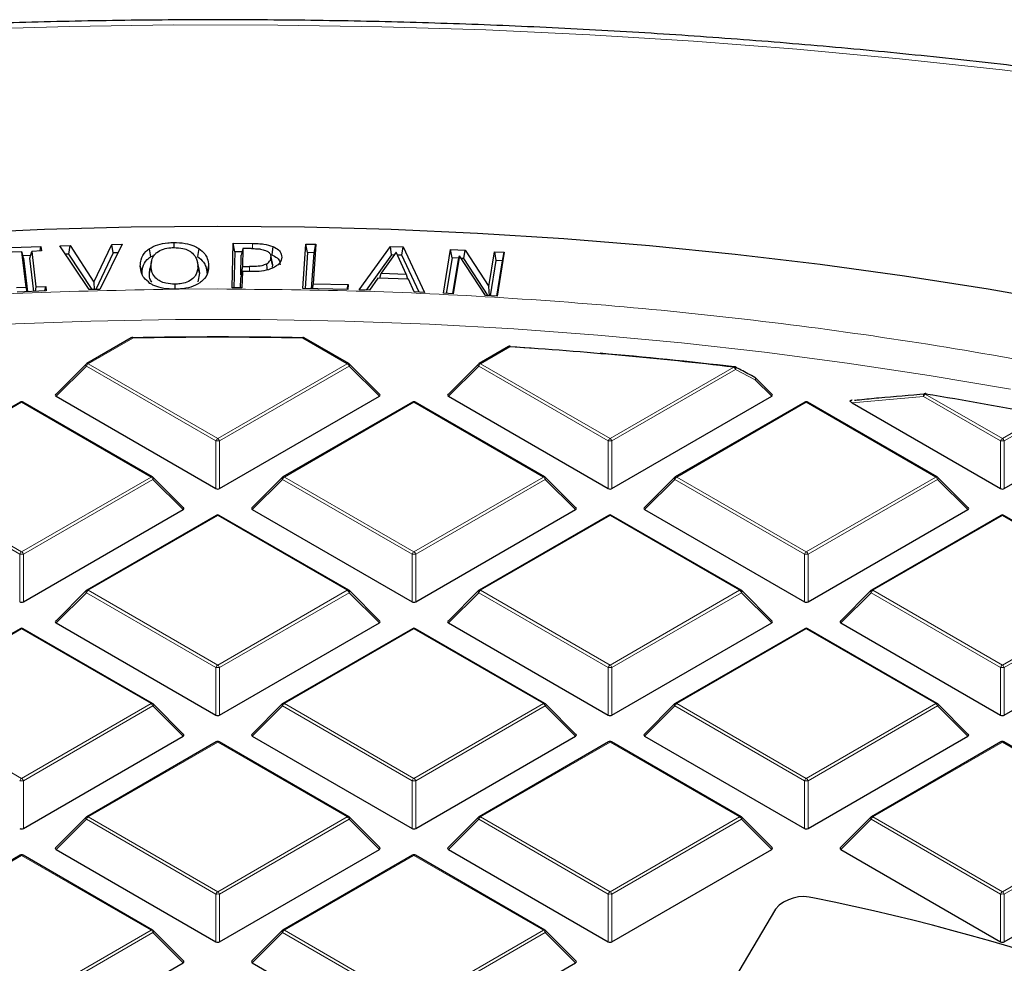
# Model space of a CAD drawing. Units: millimetres. Extents: x 0 to 420, y 0 to 297.
# Drawn here: x 305 to 323, y 220 to 238 of the extents above; entities that cross this region are included whole.
import ezdxf

# ---------------------------------------------------------------- set-up
doc = ezdxf.new("R2010")
doc.units = ezdxf.units.MM

msp = doc.modelspace()

# ---------------------------------------------------------------- linework, layer by layer
at = {"color": 7, "linetype": 'Continuous', "lineweight": 25}
for p, q in [((304.9162, 233.3516), (305.4587, 233.3736)), ((305.1069, 233.2754), (304.9261, 233.2681)), ((305.1866, 232.6177), (305.1069, 233.2754)), ((305.135, 233.154), (305.1069, 233.2754)), ((305.2555, 233.1589), (305.2878, 233.2827)), ((305.4686, 233.2901), (305.2878, 233.2827)), ((305.2878, 233.2827), (305.3674, 232.6251)), ((305.4437, 233.2891), (305.4587, 233.3736)), ((305.4587, 233.3736), (305.4686, 233.2901)), ((305.8095, 233.3848), (306.0002, 233.3899)), ((306.3531, 232.5727), (305.8095, 233.3848)), ((305.9796, 233.2319), (306.0002, 233.3899)), ((306.0002, 233.3899), (306.4424, 232.711)), ((306.4424, 232.711), (306.7761, 233.4103)), ((306.9668, 233.4152), (306.5531, 232.5779)), ((306.7761, 233.4103), (306.9668, 233.4152)), ((306.7994, 233.2534), (306.7761, 233.4103)), ((307.4649, 233.3299), (307.4883, 233.1788)), ((307.922, 233.4468), (307.9224, 233.3527)), ((308.3866, 233.338), (308.364, 233.1865)), ((309.005, 232.6065), (309.0248, 233.4312)), ((309.0248, 233.4312), (309.3844, 233.4283)), ((309.0546, 233.2736), (309.0248, 233.4312)), ((309.0546, 233.2736), (309.0386, 232.6063)), ((309.1879, 233.2725), (309.0546, 233.2736)), ((309.2033, 233.3358), (309.1735, 233.2135)), ((309.2033, 233.3358), (309.1954, 233.0018)), ((309.3638, 233.3345), (309.2033, 233.3358)), ((309.7574, 233.3733), (309.7397, 233.2192)), ((310.3175, 232.5925), (310.3726, 233.4172)), ((310.3726, 233.4172), (310.5535, 233.4133)), ((310.4017, 233.2592), (310.3726, 233.4172)), ((310.5535, 233.4133), (310.5046, 232.6826)), ((310.5221, 233.2566), (310.5535, 233.4133)), ((311.3582, 232.568), (311.9379, 233.3746)), ((312.0447, 233.2705), (311.7695, 232.8775)), ((311.9379, 233.3746), (312.1747, 233.3656)), ((311.9576, 233.2163), (311.9379, 233.3746)), ((312.2307, 232.8604), (312.0447, 233.2705)), ((312.1512, 233.209), (312.1747, 233.3656)), ((312.1747, 233.3656), (312.5697, 232.5228)), ((312.921, 232.5051), (313.0543, 233.3193)), ((313.0543, 233.3193), (313.3225, 233.3046)), ((313.0816, 233.1603), (313.0543, 233.3193)), ((313.3008, 233.1483), (313.3225, 233.3046)), ((313.3225, 233.3046), (313.7624, 232.6302)), ((313.7624, 232.6302), (313.8681, 233.275)), ((313.8681, 233.275), (314.0489, 233.265)), ((313.8681, 233.275), (313.8953, 233.116)), ((305.2684, 233.2084), (305.1238, 233.2025)), ((305.135, 233.154), (305.21, 232.5347)), ((305.3305, 232.5396), (305.2555, 233.1589)), ((305.9796, 233.2319), (305.913, 233.2301)), ((306.4081, 232.5741), (305.9796, 233.2319)), ((306.7994, 233.2534), (306.4761, 232.5759)), ((306.888, 233.2557), (306.7994, 233.2534)), ((307.5077, 233.0963), (307.4777, 232.9584)), ((307.4883, 233.1788), (307.5627, 233.2139)), ((308.3903, 232.9499), (308.3603, 233.0878)), ((309.1648, 232.8446), (309.1735, 233.2135)), ((309.751, 233.0656), (309.7211, 233.2032)), ((309.7543, 233.0319), (309.7241, 233.1721)), ((309.923, 233.173), (309.9132, 233.1278)), ((310.4017, 233.2592), (310.3571, 232.5917)), ((310.5221, 233.2566), (310.4017, 233.2592)), ((310.4774, 232.589), (310.5221, 233.2566)), ((311.9576, 233.2163), (311.488, 232.5631)), ((312.0056, 233.2145), (311.9576, 233.2163)), ((312.1512, 233.209), (312.0712, 233.212)), ((312.4711, 232.5265), (312.1512, 233.209)), ((313.0816, 233.1603), (312.9738, 232.5022)), ((313.2045, 233.1536), (313.0816, 233.1603)), ((313.0944, 232.4955), (313.1989, 233.1335)), ((313.2168, 233.1973), (313.1018, 232.4951)), ((313.1989, 233.1335), (313.2168, 233.1973)), ((313.7011, 232.4625), (313.2168, 233.1973)), ((313.3008, 233.1483), (313.2471, 233.1513)), ((313.7499, 232.4598), (313.3008, 233.1483)), ((313.8953, 233.116), (313.7874, 232.4578)), ((314.016, 233.1093), (313.8953, 233.116)), ((313.9082, 232.4512), (314.016, 233.1093)), ((314.0489, 233.265), (313.9155, 232.4508)), ((314.016, 233.1093), (314.0489, 233.265)), ((307.3016, 233.0076), (307.3318, 232.8678)), ((307.4703, 232.8692), (307.5005, 233.0094)), ((307.4703, 232.8692), (307.4806, 232.9583)), ((308.3987, 232.8775), (308.3685, 233.0172)), ((308.3892, 232.9499), (308.3987, 232.8775)), ((308.5674, 233.019), (308.5372, 232.8787)), ((309.1634, 232.7855), (309.1932, 232.9078)), ((309.1954, 233.0018), (309.1648, 232.8446)), ((309.1932, 232.9078), (309.1858, 232.6051)), ((309.357, 232.9065), (309.1932, 232.9078)), ((309.1954, 233.0018), (309.3274, 233.0008)), ((309.7478, 233.0654), (309.7543, 233.0319)), ((309.7543, 233.0319), (309.7478, 232.9914)), ((308.3987, 232.8775), (308.3661, 232.7148)), ((309.159, 232.6053), (309.1634, 232.7855)), ((309.1777, 232.8445), (309.1648, 232.8446)), ((311.7054, 232.7857), (311.5492, 232.5608)), ((312.2736, 232.7643), (311.7054, 232.7857)), ((311.7434, 232.7843), (311.7695, 232.8775)), ((311.7695, 232.8775), (312.2307, 232.8604)), ((312.2307, 232.8604), (312.2546, 232.7651)), ((312.3787, 232.53), (312.2736, 232.7643)), ((305.0058, 232.6104), (305.1866, 232.6177)), ((305.5584, 232.5489), (305.0159, 232.5269)), ((305.2038, 232.5345), (305.1866, 232.6177)), ((305.3674, 232.6251), (305.3525, 232.5405)), ((305.3674, 232.6251), (305.5483, 232.6324)), ((305.5333, 232.5479), (305.5483, 232.6324)), ((305.5483, 232.6324), (305.5584, 232.5489)), ((306.5531, 232.5779), (306.3531, 232.5727)), ((306.4424, 232.711), (306.4455, 232.5751)), ((307.9455, 232.5804), (307.8927, 232.581)), ((307.9954, 232.5819), (307.9455, 232.5804)), ((309.1858, 232.6051), (309.005, 232.6065)), ((311.1494, 232.5741), (310.3175, 232.5925)), ((310.5046, 232.6826), (310.4858, 232.5888)), ((310.5046, 232.6826), (311.1556, 232.6681)), ((311.1368, 232.5744), (311.1556, 232.6681)), ((311.1556, 232.6681), (311.1494, 232.5741)), ((311.5492, 232.5608), (311.3582, 232.568)), ((313.7765, 232.4584), (313.7624, 232.6302)), ((312.5697, 232.5228), (312.3787, 232.53)), ((313.1018, 232.4951), (312.921, 232.5051)), ((313.9155, 232.4508), (313.7011, 232.4625)), ((307.1333, 231.6788), (306.3082, 231.2025)), ((311.1665, 231.2025), (310.3414, 231.6788)), ((314.1263, 231.5171), (313.5813, 231.2025)), ((314.1604, 231.5194), (314.6081, 231.4889)), ((306.2963, 231.1934), (305.7328, 230.6299)), ((311.7418, 230.6299), (311.1783, 231.1934)), ((313.5694, 231.1934), (313.0059, 230.6299)), ((319.0149, 230.6299), (318.7067, 230.9381)), ((305.7419, 230.5962), (308.7023, 228.8872)), ((308.7723, 228.8872), (311.7328, 230.5962)), ((313.015, 230.5962), (315.9754, 228.8872)), ((316.0454, 228.8872), (319.0059, 230.5962)), ((305.0722, 230.489), (302.6716, 229.1032)), ((307.5299, 229.1032), (305.1294, 230.489)), ((312.3453, 230.489), (309.9447, 229.1032)), ((314.803, 229.1032), (312.4024, 230.489)), ((319.6184, 230.489), (317.2178, 229.1032)), ((322.0761, 229.1032), (319.6755, 230.489)), ((320.4984, 230.5233), (320.4923, 230.5227)), ((320.4965, 230.4759), (323.2485, 228.8872)), ((323.3185, 228.8872), (324.8017, 229.7434)), ((308.1053, 228.5306), (307.5418, 229.0941)), ((309.9329, 229.0941), (309.3694, 228.5306)), ((315.3784, 228.5306), (314.8149, 229.0941)), ((317.206, 229.0941), (316.6425, 228.5306)), ((322.6515, 228.5306), (322.088, 229.0941)), ((305.1358, 226.7879), (308.0962, 228.4969)), ((308.7088, 228.3897), (306.3082, 227.0038)), ((311.1665, 227.0038), (308.7659, 228.3897)), ((309.3784, 228.4969), (312.3389, 226.7879)), ((312.4089, 226.7879), (315.3693, 228.4969)), ((315.9819, 228.3897), (313.5813, 227.0038)), ((318.4396, 227.0038), (316.039, 228.3897)), ((316.6515, 228.4969), (319.612, 226.7879)), ((319.682, 226.7879), (322.6424, 228.4969)), ((323.255, 228.3897), (320.8544, 227.0038)), ((325.7127, 227.0038), (323.3121, 228.3897)), ((306.2963, 226.9948), (305.7328, 226.4312)), ((311.7418, 226.4312), (311.1783, 226.9948)), ((313.5694, 226.9948), (313.0059, 226.4312)), ((319.0149, 226.4312), (318.4514, 226.9948)), ((320.8425, 226.9948), (320.279, 226.4312)), ((305.7419, 226.3976), (308.7023, 224.6885)), ((308.7723, 224.6885), (311.7328, 226.3976)), ((313.015, 226.3976), (315.9754, 224.6885)), ((316.0454, 224.6885), (319.0059, 226.3976)), ((320.2881, 226.3976), (323.2485, 224.6885)), ((323.3185, 224.6885), (326.279, 226.3976)), ((305.0722, 226.2903), (302.6716, 224.9045)), ((307.5299, 224.9045), (305.1294, 226.2903)), ((312.3453, 226.2903), (309.9447, 224.9045)), ((314.803, 224.9045), (312.4024, 226.2903)), ((319.6184, 226.2903), (317.2178, 224.9045)), ((322.0761, 224.9045), (319.6755, 226.2903)), ((308.1053, 224.3319), (307.5418, 224.8954)), ((309.9329, 224.8954), (309.3694, 224.3319)), ((315.3784, 224.3319), (314.8149, 224.8954)), ((317.206, 224.8954), (316.6425, 224.3319)), ((322.6515, 224.3319), (322.088, 224.8954)), ((305.1358, 222.5892), (308.0962, 224.2982)), ((308.7088, 224.191), (306.3082, 222.8052)), ((311.1665, 222.8052), (308.7659, 224.191)), ((309.3784, 224.2982), (312.3389, 222.5892)), ((312.4089, 222.5892), (315.3693, 224.2982)), ((315.9819, 224.191), (313.5813, 222.8052)), ((318.4396, 222.8052), (316.039, 224.191)), ((316.6515, 224.2982), (319.612, 222.5892)), ((319.682, 222.5892), (322.6424, 224.2982)), ((323.255, 224.191), (320.8544, 222.8052)), ((325.7127, 222.8052), (323.3121, 224.191)), ((306.2963, 222.7961), (305.7328, 222.2326)), ((311.7418, 222.2326), (311.1783, 222.7961)), ((313.5694, 222.7961), (313.0059, 222.2326)), ((319.0149, 222.2326), (318.4514, 222.7961)), ((320.8425, 222.7961), (320.279, 222.2326)), ((305.7419, 222.1989), (308.7023, 220.4899)), ((308.7723, 220.4899), (311.7328, 222.1989)), ((313.015, 222.1989), (315.9754, 220.4899)), ((316.0454, 220.4899), (319.0059, 222.1989)), ((320.2881, 222.1989), (323.2485, 220.4899)), ((323.3185, 220.4899), (326.279, 222.1989)), ((305.0722, 222.0917), (302.6716, 220.7058)), ((307.5299, 220.7058), (305.1294, 222.0917)), ((312.3453, 222.0917), (309.9447, 220.7058)), ((314.803, 220.7058), (312.4024, 222.0917)), ((319.074, 221.0955), (317.2825, 218.0489)), ((308.1053, 220.1332), (307.5418, 220.6968)), ((309.9329, 220.6968), (309.3694, 220.1332)), ((315.3784, 220.1332), (314.8149, 220.6968)), ((305.1358, 218.3905), (308.0962, 220.0996)), ((309.3784, 220.0996), (312.3389, 218.3905)), ((312.4089, 218.3905), (315.3693, 220.0996))]:
    msp.add_line(p, q, dxfattribs=at)
at = {"color": 8, "linetype": 'Continuous', "lineweight": 18}
for p, q in [((309.3844, 233.4283), (309.384, 233.3338)), ((309.3274, 233.0008), (309.3272, 232.9067)), ((307.9954, 232.5819), (308.7373, 232.5851)), ((307.1619, 231.676), (306.3367, 231.1997)), ((311.1379, 231.1997), (310.3128, 231.676)), ((314.1549, 231.5143), (313.6098, 231.1997)), ((306.3017, 231.1562), (305.7419, 230.5962)), ((308.7023, 229.7703), (306.3017, 231.1562)), ((306.3367, 231.1997), (308.7373, 229.8139)), ((308.7373, 229.8139), (311.1379, 231.1997)), ((311.1729, 231.1562), (308.7723, 229.7703)), ((311.7328, 230.5962), (311.1729, 231.1562)), ((313.5748, 231.1562), (313.015, 230.5962)), ((315.9754, 229.7703), (313.5748, 231.1562)), ((313.6098, 231.1997), (316.0104, 229.8139)), ((316.0104, 229.8139), (318.3019, 231.1367)), ((318.3369, 231.0932), (316.0454, 229.7703)), ((318.7013, 230.9009), (318.3369, 231.0932)), ((319.0059, 230.5962), (318.7013, 230.9009)), ((321.819, 230.5956), (320.4965, 230.4759)), ((323.2485, 229.7703), (321.819, 230.5956)), ((321.854, 230.6391), (323.2835, 229.8139)), ((305.1008, 230.4862), (302.7002, 229.1003)), ((307.5014, 229.1003), (305.1008, 230.4862)), ((312.3739, 230.4862), (309.9733, 229.1003)), ((314.7745, 229.1003), (312.3739, 230.4862)), ((319.647, 230.4862), (317.2464, 229.1003)), ((322.0476, 229.1003), (319.647, 230.4862)), ((323.2835, 229.8139), (324.038, 230.2494)), ((324.073, 230.2059), (323.3185, 229.7703)), ((308.7023, 228.8872), (308.7023, 229.7703)), ((308.7723, 229.7703), (308.7723, 228.8872)), ((315.9754, 228.8872), (315.9754, 229.7703)), ((316.0454, 229.7703), (316.0454, 228.8872)), ((323.2485, 228.8872), (323.2485, 229.7703)), ((323.3185, 229.7703), (323.3185, 228.8872)), ((302.7002, 229.1003), (305.1008, 227.7145)), ((305.1008, 227.7145), (307.5014, 229.1003)), ((309.9733, 229.1003), (312.3739, 227.7145)), ((312.3739, 227.7145), (314.7745, 229.1003)), ((317.2464, 229.1003), (319.647, 227.7145)), ((319.647, 227.7145), (322.0476, 229.1003)), ((305.0658, 227.671), (302.6652, 229.0568)), ((307.5364, 229.0568), (305.1358, 227.671)), ((308.0962, 228.4969), (307.5364, 229.0568)), ((309.9383, 229.0568), (309.3784, 228.4969)), ((312.3389, 227.671), (309.9383, 229.0568)), ((314.8095, 229.0568), (312.4089, 227.671)), ((315.3693, 228.4969), (314.8095, 229.0568)), ((317.2114, 229.0568), (316.6515, 228.4969)), ((319.612, 227.671), (317.2114, 229.0568)), ((322.0826, 229.0568), (319.682, 227.671)), ((322.6424, 228.4969), (322.0826, 229.0568)), ((308.7373, 228.3868), (306.3367, 227.001)), ((311.1379, 227.001), (308.7373, 228.3868)), ((316.0104, 228.3868), (313.6098, 227.001)), ((318.411, 227.001), (316.0104, 228.3868)), ((323.2835, 228.3868), (320.8829, 227.001)), ((325.6841, 227.001), (323.2835, 228.3868)), ((305.0658, 226.7879), (305.0658, 227.671)), ((305.1358, 227.671), (305.1358, 226.7879)), ((312.3389, 226.7879), (312.3389, 227.671)), ((312.4089, 227.671), (312.4089, 226.7879)), ((319.612, 226.7879), (319.612, 227.671)), ((319.682, 227.671), (319.682, 226.7879)), ((306.3017, 226.9575), (305.7419, 226.3976)), ((308.7023, 225.5716), (306.3017, 226.9575)), ((306.3367, 227.001), (308.7373, 225.6152)), ((308.7373, 225.6152), (311.1379, 227.001)), ((311.1729, 226.9575), (308.7723, 225.5716)), ((311.7328, 226.3976), (311.1729, 226.9575)), ((313.5748, 226.9575), (313.015, 226.3976)), ((315.9754, 225.5716), (313.5748, 226.9575)), ((313.6098, 227.001), (316.0104, 225.6152)), ((316.0104, 225.6152), (318.411, 227.001)), ((318.446, 226.9575), (316.0454, 225.5716)), ((319.0059, 226.3976), (318.446, 226.9575)), ((320.8479, 226.9575), (320.2881, 226.3976)), ((323.2485, 225.5716), (320.8479, 226.9575)), ((320.8829, 227.001), (323.2835, 225.6152)), ((323.2835, 225.6152), (325.6841, 227.001)), ((325.7191, 226.9575), (323.3185, 225.5716)), ((305.1008, 226.2875), (302.7002, 224.9017)), ((307.5014, 224.9017), (305.1008, 226.2875)), ((312.3739, 226.2875), (309.9733, 224.9017)), ((314.7745, 224.9017), (312.3739, 226.2875)), ((319.647, 226.2875), (317.2464, 224.9017)), ((322.0476, 224.9017), (319.647, 226.2875)), ((308.7023, 224.6885), (308.7023, 225.5716)), ((308.7723, 225.5716), (308.7723, 224.6885)), ((315.9754, 224.6885), (315.9754, 225.5716)), ((316.0454, 225.5716), (316.0454, 224.6885)), ((323.2485, 224.6885), (323.2485, 225.5716)), ((323.3185, 225.5716), (323.3185, 224.6885)), ((302.7002, 224.9017), (305.1008, 223.5158)), ((305.1008, 223.5158), (307.5014, 224.9017)), ((309.9733, 224.9017), (312.3739, 223.5158)), ((312.3739, 223.5158), (314.7745, 224.9017)), ((317.2464, 224.9017), (319.647, 223.5158)), ((319.647, 223.5158), (322.0476, 224.9017)), ((307.5364, 224.8581), (305.1358, 223.4723)), ((308.0962, 224.2982), (307.5364, 224.8581)), ((309.9383, 224.8581), (309.3784, 224.2982)), ((312.3389, 223.4723), (309.9383, 224.8581)), ((314.8095, 224.8581), (312.4089, 223.4723)), ((315.3693, 224.2982), (314.8095, 224.8581)), ((317.2114, 224.8581), (316.6515, 224.2982)), ((319.612, 223.4723), (317.2114, 224.8581)), ((322.0826, 224.8581), (319.682, 223.4723)), ((322.6424, 224.2982), (322.0826, 224.8581)), ((308.7373, 224.1882), (306.3367, 222.8023)), ((311.1379, 222.8023), (308.7373, 224.1882)), ((316.0104, 224.1882), (313.6098, 222.8023)), ((318.411, 222.8023), (316.0104, 224.1882)), ((323.2835, 224.1882), (320.8829, 222.8023)), ((325.6841, 222.8023), (323.2835, 224.1882)), ((305.1358, 223.4723), (305.1358, 222.5892)), ((312.3389, 222.5892), (312.3389, 223.4723)), ((312.4089, 223.4723), (312.4089, 222.5892)), ((319.612, 222.5892), (319.612, 223.4723)), ((319.682, 223.4723), (319.682, 222.5892)), ((306.3017, 222.7588), (305.7419, 222.1989)), ((308.7023, 221.373), (306.3017, 222.7588)), ((306.3367, 222.8023), (308.7373, 221.4165)), ((308.7373, 221.4165), (311.1379, 222.8023)), ((311.1729, 222.7588), (308.7723, 221.373)), ((311.7328, 222.1989), (311.1729, 222.7588)), ((313.5748, 222.7588), (313.015, 222.1989)), ((315.9754, 221.373), (313.5748, 222.7588)), ((313.6098, 222.8023), (316.0104, 221.4165)), ((316.0104, 221.4165), (318.411, 222.8023)), ((318.446, 222.7588), (316.0454, 221.373)), ((319.0059, 222.1989), (318.446, 222.7588)), ((320.8479, 222.7588), (320.2881, 222.1989)), ((323.2485, 221.373), (320.8479, 222.7588)), ((320.8829, 222.8023), (323.2835, 221.4165)), ((323.2835, 221.4165), (325.6841, 222.8023)), ((325.7191, 222.7588), (323.3185, 221.373)), ((305.1008, 222.0888), (302.7002, 220.703)), ((307.5014, 220.703), (305.1008, 222.0888)), ((312.3739, 222.0888), (309.9733, 220.703)), ((314.7745, 220.703), (312.3739, 222.0888)), ((308.7023, 220.4899), (308.7023, 221.373)), ((308.7723, 221.373), (308.7723, 220.4899)), ((315.9754, 220.4899), (315.9754, 221.373)), ((316.0454, 221.373), (316.0454, 220.4899)), ((323.2485, 220.4899), (323.2485, 221.373)), ((323.3185, 221.373), (323.3185, 220.4899)), ((305.1008, 219.3172), (307.5014, 220.703)), ((309.9733, 220.703), (312.3739, 219.3172)), ((312.3739, 219.3172), (314.7745, 220.703)), ((307.5364, 220.6595), (305.1358, 219.2736)), ((308.0962, 220.0996), (307.5364, 220.6595)), ((309.9383, 220.6595), (309.3784, 220.0996)), ((312.3389, 219.2736), (309.9383, 220.6595)), ((314.8095, 220.6595), (312.4089, 219.2736)), ((315.3693, 220.0996), (314.8095, 220.6595))]:
    msp.add_line(p, q, dxfattribs=at)
at = {"color": 8, "linetype": 'Continuous', "lineweight": 18, "flags": 128}
for points in [[(325.1654, 236.4142), (323.2765, 236.6477), (321.3776, 236.8527), (319.4702, 237.029), (317.5554, 237.1765), (315.6346, 237.2951), (313.709, 237.3846), (311.7801, 237.445), (309.8491, 237.4764), (307.9174, 237.4786), (305.9862, 237.4516), (304.0569, 237.3956)], [(304.8146, 231.9321), (306.3821, 231.9899), (307.952, 232.0188), (309.5227, 232.0188), (311.0926, 231.9899), (312.66, 231.9321), (314.2235, 231.8454), (315.7814, 231.7301), (317.3322, 231.5861), (318.8742, 231.4136), (320.4059, 231.2129), (321.9257, 230.984), (323.4321, 230.7273)], [(306.3017, 231.1562), (306.2978, 231.1633), (306.2949, 231.1703), (306.2931, 231.1767), (306.2925, 231.1825), (306.2931, 231.1875), (306.2949, 231.1916), (306.2963, 231.1934)], [(311.1783, 231.1934), (311.1798, 231.1916), (311.1816, 231.1875), (311.1822, 231.1825), (311.1816, 231.1767), (311.1798, 231.1703), (311.1769, 231.1633), (311.1729, 231.1562)], [(313.5748, 231.1562), (313.5709, 231.1633), (313.568, 231.1703), (313.5662, 231.1767), (313.5656, 231.1825), (313.5662, 231.1875), (313.568, 231.1916), (313.5694, 231.1934)], [(318.3286, 231.1405), (318.3322, 231.138), (318.3366, 231.1322), (318.3393, 231.1244), (318.3403, 231.115), (318.3395, 231.1044), (318.3369, 231.0932)], [(318.6931, 230.9482), (318.6968, 230.9455), (318.7011, 230.9397), (318.7038, 230.9319), (318.7048, 230.9226), (318.7039, 230.9121), (318.7013, 230.9009)], [(318.7067, 230.9381), (318.7082, 230.9363), (318.71, 230.9322), (318.7106, 230.9272), (318.71, 230.9214), (318.7082, 230.915), (318.7053, 230.9081), (318.7013, 230.9009)], [(321.819, 230.5956), (321.8199, 230.6095), (321.8229, 230.6224), (321.8278, 230.6334), (321.8343, 230.6419), (321.842, 230.6474), (321.8497, 230.6494)], [(321.854, 230.6391), (321.856, 230.6429), (321.858, 230.6457), (321.8599, 230.6477), (321.8618, 230.6487), (321.8632, 230.6488)], [(307.5418, 229.0941), (307.5433, 229.0923), (307.545, 229.0882), (307.5456, 229.0832), (307.545, 229.0774), (307.5433, 229.0709), (307.5403, 229.064), (307.5364, 229.0568)], [(309.9383, 229.0568), (309.9343, 229.064), (309.9314, 229.0709), (309.9296, 229.0774), (309.929, 229.0832), (309.9296, 229.0882), (309.9314, 229.0923), (309.9329, 229.0941)], [(314.8149, 229.0941), (314.8164, 229.0923), (314.8181, 229.0882), (314.8187, 229.0832), (314.8181, 229.0774), (314.8164, 229.0709), (314.8134, 229.064), (314.8095, 229.0568)], [(317.2114, 229.0568), (317.2074, 229.064), (317.2045, 229.0709), (317.2027, 229.0774), (317.2021, 229.0832), (317.2027, 229.0882), (317.2045, 229.0923), (317.206, 229.0941)], [(322.088, 229.0941), (322.0894, 229.0923), (322.0912, 229.0882), (322.0918, 229.0832), (322.0912, 229.0774), (322.0894, 229.0709), (322.0865, 229.064), (322.0826, 229.0568)], [(306.3017, 226.9575), (306.2978, 226.9647), (306.2949, 226.9716), (306.2931, 226.9781), (306.2925, 226.9839), (306.2931, 226.9889), (306.2949, 226.9929), (306.2963, 226.9948)], [(311.1783, 226.9948), (311.1798, 226.9929), (311.1816, 226.9889), (311.1822, 226.9839), (311.1816, 226.9781), (311.1798, 226.9716), (311.1769, 226.9647), (311.1729, 226.9575)], [(313.5748, 226.9575), (313.5709, 226.9647), (313.568, 226.9716), (313.5662, 226.9781), (313.5656, 226.9839), (313.5662, 226.9889), (313.568, 226.9929), (313.5694, 226.9948)], [(318.4514, 226.9948), (318.4529, 226.9929), (318.4547, 226.9889), (318.4553, 226.9839), (318.4547, 226.9781), (318.4529, 226.9716), (318.45, 226.9647), (318.446, 226.9575)], [(320.8479, 226.9575), (320.844, 226.9647), (320.8411, 226.9716), (320.8393, 226.9781), (320.8387, 226.9839), (320.8393, 226.9889), (320.8411, 226.9929), (320.8425, 226.9948)], [(307.5418, 224.8954), (307.5433, 224.8936), (307.545, 224.8895), (307.5456, 224.8845), (307.545, 224.8787), (307.5433, 224.8723), (307.5403, 224.8653), (307.5364, 224.8581)], [(309.9383, 224.8581), (309.9343, 224.8653), (309.9314, 224.8723), (309.9296, 224.8787), (309.929, 224.8845), (309.9296, 224.8895), (309.9314, 224.8936), (309.9329, 224.8954)], [(314.8149, 224.8954), (314.8164, 224.8936), (314.8181, 224.8895), (314.8187, 224.8845), (314.8181, 224.8787), (314.8164, 224.8723), (314.8134, 224.8653), (314.8095, 224.8581)], [(317.2114, 224.8581), (317.2074, 224.8653), (317.2045, 224.8723), (317.2027, 224.8787), (317.2021, 224.8845), (317.2027, 224.8895), (317.2045, 224.8936), (317.206, 224.8954)], [(322.088, 224.8954), (322.0894, 224.8936), (322.0912, 224.8895), (322.0918, 224.8845), (322.0912, 224.8787), (322.0894, 224.8723), (322.0865, 224.8653), (322.0826, 224.8581)], [(306.3017, 222.7588), (306.2978, 222.766), (306.2949, 222.7729), (306.2931, 222.7794), (306.2925, 222.7852), (306.2931, 222.7902), (306.2949, 222.7943), (306.2963, 222.7961)], [(311.1783, 222.7961), (311.1798, 222.7943), (311.1816, 222.7902), (311.1822, 222.7852), (311.1816, 222.7794), (311.1798, 222.7729), (311.1769, 222.766), (311.1729, 222.7588)], [(313.5748, 222.7588), (313.5709, 222.766), (313.568, 222.7729), (313.5662, 222.7794), (313.5656, 222.7852), (313.5662, 222.7902), (313.568, 222.7943), (313.5694, 222.7961)], [(318.4514, 222.7961), (318.4529, 222.7943), (318.4547, 222.7902), (318.4553, 222.7852), (318.4547, 222.7794), (318.4529, 222.7729), (318.45, 222.766), (318.446, 222.7588)], [(320.8479, 222.7588), (320.844, 222.766), (320.8411, 222.7729), (320.8393, 222.7794), (320.8387, 222.7852), (320.8393, 222.7902), (320.8411, 222.7943), (320.8425, 222.7961)], [(307.5418, 220.6968), (307.5433, 220.6949), (307.545, 220.6909), (307.5456, 220.6859), (307.545, 220.68), (307.5433, 220.6736), (307.5403, 220.6667), (307.5364, 220.6595)], [(309.9383, 220.6595), (309.9343, 220.6667), (309.9314, 220.6736), (309.9296, 220.68), (309.929, 220.6859), (309.9296, 220.6909), (309.9314, 220.6949), (309.9329, 220.6968)], [(314.8149, 220.6968), (314.8164, 220.6949), (314.8181, 220.6909), (314.8187, 220.6859), (314.8181, 220.68), (314.8164, 220.6736), (314.8134, 220.6667), (314.8095, 220.6595)]]:
    msp.add_lwpolyline(points, dxfattribs=at)
at = {"color": 7, "linetype": 'Continuous', "lineweight": 25, "flags": 128}
for points in [[(303.9208, 233.6193), (305.5237, 233.6914), (307.1297, 233.7347), (308.7373, 233.7492), (310.3449, 233.7347), (311.951, 233.6914), (313.5539, 233.6193), (315.1522, 233.5185), (316.7442, 233.389), (318.3286, 233.231), (319.9036, 233.0446), (321.4678, 232.83), (323.0198, 232.5875), (324.5579, 232.3172)], [(309.6387, 233.0481), (309.6493, 232.9718), (309.654, 232.9377)], [(307.9441, 232.6743), (307.9443, 232.5956), (307.9443, 232.5804)], [(314.1604, 231.5194), (314.16, 231.5221), (314.1594, 231.5238), (314.1588, 231.5246), (314.1586, 231.5247)], [(321.8632, 230.6488), (321.8635, 230.6488), (321.865, 230.6479), (321.8663, 230.646), (321.8675, 230.6433)]]:
    msp.add_lwpolyline(points, dxfattribs=at)
at = {"color": 7, "linetype": 'Continuous', "lineweight": 25}
for centre, radius, start, end in [((307.1619, 231.6293), 0.0571, 91.08325, 119.99731), ((308.7373, 148.262), 83.4341, 88.916912, 91.083088), ((308.7373, 148.3425), 83.3484, 88.916912, 91.083088), ((310.3128, 231.6293), 0.0571, 60.00269, 88.91675), ((314.1549, 231.4676), 0.0571, 86.25815, 119.99731), ((308.8567, 150.3669), 81.3201, 83.330116, 86.264424), ((308.9036, 150.7423), 80.9477, 83.32572, 85.095137), ((306.3367, 231.153), 0.0571, 119.99731, 135.00155), ((311.1379, 231.153), 0.0571, 44.99845, 60.00269), ((313.6098, 231.153), 0.0571, 119.99731, 135.00155), ((318.3019, 231.09), 0.0571, 62.31053, 83.32303), ((318.6663, 230.8977), 0.0571, 44.99845, 62.04311), ((321.854, 230.5925), 0.0571, 80.71266, 94.25146), ((309.5626, 155.4442), 76.1928, 79.048207, 80.716545), ((305.1008, 230.4395), 0.0571, 60.00269, 119.99731), ((312.3739, 230.4395), 0.0571, 60.00269, 119.99731), ((319.647, 230.4395), 0.0571, 60.00269, 119.99731), ((307.5014, 229.0537), 0.0571, 44.99845, 60.00269), ((309.9733, 229.0537), 0.0571, 119.99731, 135.00155), ((314.7745, 229.0537), 0.0571, 44.99845, 60.00269), ((317.2464, 229.0537), 0.0571, 119.99731, 135.00155), ((322.0476, 229.0537), 0.0571, 44.99845, 60.00269), ((308.7373, 228.3402), 0.0571, 60.00269, 119.99731), ((316.0104, 228.3402), 0.0571, 60.00269, 119.99731), ((323.2835, 228.3402), 0.0571, 60.00269, 119.99731), ((306.3367, 226.9544), 0.0571, 119.99731, 135.00155), ((311.1379, 226.9544), 0.0571, 44.99845, 60.00269), ((313.6098, 226.9544), 0.0571, 119.99731, 135.00155), ((318.411, 226.9544), 0.0571, 44.99845, 60.00269), ((320.8829, 226.9544), 0.0571, 119.99731, 135.00155), ((305.1008, 226.2408), 0.0571, 60.00269, 119.99731), ((312.3739, 226.2408), 0.0571, 60.00269, 119.99731), ((319.647, 226.2408), 0.0571, 60.00269, 119.99731), ((307.5014, 224.855), 0.0571, 44.99845, 60.00269), ((309.9733, 224.855), 0.0571, 119.99731, 135.00155), ((314.7745, 224.855), 0.0571, 44.99845, 60.00269), ((317.2464, 224.855), 0.0571, 119.99731, 135.00155), ((322.0476, 224.855), 0.0571, 44.99845, 60.00269), ((308.7373, 224.1415), 0.0571, 60.00269, 119.99731), ((316.0104, 224.1415), 0.0571, 60.00269, 119.99731), ((323.2835, 224.1415), 0.0571, 60.00269, 119.99731), ((306.3367, 222.7557), 0.0571, 119.99731, 135.00155), ((311.1379, 222.7557), 0.0571, 44.99845, 60.00269), ((313.6098, 222.7557), 0.0571, 119.99731, 135.00155), ((318.411, 222.7557), 0.0571, 44.99845, 60.00269), ((320.8829, 222.7557), 0.0571, 119.99731, 135.00155), ((305.1008, 222.0422), 0.0571, 60.00269, 119.99731), ((312.3739, 222.0422), 0.0571, 60.00269, 119.99731), ((319.5968, 220.6136), 0.7111, 73.59641, 137.33163), ((311.7914, 181.3134), 40.776, 61.86889, 78.67654), ((307.5014, 220.6563), 0.0571, 44.99845, 60.00269), ((309.9733, 220.6563), 0.0571, 119.99731, 135.00155), ((314.7745, 220.6563), 0.0571, 44.99845, 60.00269)]:
    msp.add_arc(centre, radius, start, end, dxfattribs=at)
at = {"color": 8, "linetype": 'Continuous', "lineweight": 18}
for centre, radius, start, end in [((307.1451, 231.6525), 0.0289, 54.53278, 114.15676), ((307.1207, 231.677), 0.0412, 358.54966, 13.22865), ((310.354, 231.677), 0.0412, 166.77135, 181.45034), ((310.3296, 231.6525), 0.0289, 65.84324, 125.46722), ((314.1381, 231.4908), 0.0289, 54.53278, 114.15676), ((314.1721, 231.514), 0.0172, 141.55541, 178.85617), ((306.384, 231.1258), 0.0877, 122.63797, 159.77289), ((306.32, 231.1762), 0.0289, 54.53278, 114.15676), ((311.1547, 231.1762), 0.0289, 65.84324, 125.46722), ((311.0906, 231.1258), 0.0877, 20.22711, 57.36203), ((313.6571, 231.1258), 0.0877, 122.63797, 159.77289), ((313.5931, 231.1762), 0.0289, 54.53278, 114.15676), ((318.3154, 231.135), 0.0136, 120.32164, 172.98026), ((318.2546, 231.0628), 0.0877, 20.22711, 57.36203), ((321.9013, 230.5653), 0.0877, 122.63797, 159.77289), ((305.084, 230.4627), 0.0289, 54.53278, 114.15676), ((305.1175, 230.4627), 0.0289, 65.84324, 125.46722), ((312.3571, 230.4627), 0.0289, 54.53278, 114.15676), ((312.3906, 230.4627), 0.0289, 65.84324, 125.46722), ((319.6302, 230.4627), 0.0289, 54.53278, 114.15676), ((319.6637, 230.4627), 0.0289, 65.84324, 125.46722), ((308.7846, 229.74), 0.0877, 122.63797, 159.77289), ((308.69, 229.74), 0.0877, 20.22711, 57.36203), ((316.0577, 229.74), 0.0877, 122.63797, 159.77289), ((315.9631, 229.74), 0.0877, 20.22711, 57.36203), ((323.3308, 229.74), 0.0877, 122.63797, 159.77289), ((323.2362, 229.74), 0.0877, 20.22711, 57.36203), ((308.7373, 229.0468), 0.7244, 87.23102, 92.76898), ((316.0104, 229.0468), 0.7244, 87.23102, 92.76898), ((323.2835, 229.0468), 0.7244, 87.23102, 92.76898), ((307.5181, 229.0768), 0.0289, 65.84324, 125.46722), ((307.4541, 229.0265), 0.0877, 20.22711, 57.36203), ((310.0206, 229.0265), 0.0877, 122.63797, 159.77289), ((309.9565, 229.0768), 0.0289, 54.53278, 114.15676), ((314.7912, 229.0768), 0.0289, 65.84324, 125.46722), ((314.7272, 229.0265), 0.0877, 20.22711, 57.36203), ((317.2937, 229.0265), 0.0877, 122.63797, 159.77289), ((317.2296, 229.0768), 0.0289, 54.53278, 114.15676), ((322.0643, 229.0768), 0.0289, 65.84324, 125.46722), ((322.0003, 229.0265), 0.0877, 20.22711, 57.36203), ((308.7206, 228.3633), 0.0289, 54.53278, 114.15676), ((308.7541, 228.3633), 0.0289, 65.84324, 125.46722), ((315.9937, 228.3633), 0.0289, 54.53278, 114.15676), ((316.0272, 228.3633), 0.0289, 65.84324, 125.46722), ((323.2668, 228.3633), 0.0289, 54.53278, 114.15676), ((323.3003, 228.3633), 0.0289, 65.84324, 125.46722), ((305.1481, 227.6407), 0.0877, 122.63797, 159.77289), ((305.1008, 226.9475), 0.7244, 87.23102, 92.76898), ((305.0535, 227.6407), 0.0877, 20.22711, 57.36203), ((312.4212, 227.6407), 0.0877, 122.63797, 159.77289), ((312.3739, 226.9475), 0.7244, 87.23102, 92.76898), ((312.3266, 227.6407), 0.0877, 20.22711, 57.36203), ((319.6943, 227.6407), 0.0877, 122.63797, 159.77289), ((319.647, 226.9475), 0.7244, 87.23102, 92.76898), ((319.5997, 227.6407), 0.0877, 20.22711, 57.36203), ((306.384, 226.9272), 0.0877, 122.63797, 159.77289), ((306.32, 226.9775), 0.0289, 54.53278, 114.15676), ((311.1547, 226.9775), 0.0289, 65.84324, 125.46722), ((311.0906, 226.9272), 0.0877, 20.22711, 57.36203), ((313.6571, 226.9272), 0.0877, 122.63797, 159.77289), ((313.5931, 226.9775), 0.0289, 54.53278, 114.15676), ((318.4278, 226.9775), 0.0289, 65.84324, 125.46722), ((318.3637, 226.9272), 0.0877, 20.22711, 57.36203), ((320.9302, 226.9272), 0.0877, 122.63797, 159.77289), ((320.8662, 226.9775), 0.0289, 54.53278, 114.15676), ((305.084, 226.264), 0.0289, 54.53278, 114.15676), ((305.1175, 226.264), 0.0289, 65.84324, 125.46722), ((312.3571, 226.264), 0.0289, 54.53278, 114.15676), ((312.3906, 226.264), 0.0289, 65.84324, 125.46722), ((319.6302, 226.264), 0.0289, 54.53278, 114.15676), ((319.6637, 226.264), 0.0289, 65.84324, 125.46722), ((308.7846, 225.5413), 0.0877, 122.63797, 159.77289), ((308.69, 225.5413), 0.0877, 20.22711, 57.36203), ((316.0577, 225.5413), 0.0877, 122.63797, 159.77289), ((315.9631, 225.5413), 0.0877, 20.22711, 57.36203), ((323.3308, 225.5413), 0.0877, 122.63797, 159.77289), ((323.2362, 225.5413), 0.0877, 20.22711, 57.36203), ((308.7373, 224.8481), 0.7244, 87.23102, 92.76898), ((316.0104, 224.8481), 0.7244, 87.23102, 92.76898), ((323.2835, 224.8481), 0.7244, 87.23102, 92.76898), ((307.5181, 224.8782), 0.0289, 65.84324, 125.46722), ((307.4541, 224.8278), 0.0877, 20.22711, 57.36203), ((310.0206, 224.8278), 0.0877, 122.63797, 159.77289), ((309.9565, 224.8782), 0.0289, 54.53278, 114.15676), ((314.7912, 224.8782), 0.0289, 65.84324, 125.46722), ((314.7272, 224.8278), 0.0877, 20.22711, 57.36203), ((317.2937, 224.8278), 0.0877, 122.63797, 159.77289), ((317.2296, 224.8782), 0.0289, 54.53278, 114.15676), ((322.0643, 224.8782), 0.0289, 65.84324, 125.46722), ((322.0003, 224.8278), 0.0877, 20.22711, 57.36203), ((308.7206, 224.1647), 0.0289, 54.53278, 114.15676), ((308.7541, 224.1647), 0.0289, 65.84324, 125.46722), ((315.9937, 224.1647), 0.0289, 54.53278, 114.15676), ((316.0272, 224.1647), 0.0289, 65.84324, 125.46722), ((323.2668, 224.1647), 0.0289, 54.53278, 114.15676), ((323.3003, 224.1647), 0.0289, 65.84324, 125.46722), ((305.1481, 223.442), 0.0877, 122.63797, 159.77289), ((305.1008, 222.7488), 0.7244, 87.23102, 92.76898), ((305.0535, 223.442), 0.0877, 20.22711, 57.36203), ((312.4212, 223.442), 0.0877, 122.63797, 159.77289), ((312.3739, 222.7488), 0.7244, 87.23102, 92.76898), ((312.3266, 223.442), 0.0877, 20.22711, 57.36203), ((319.6943, 223.442), 0.0877, 122.63797, 159.77289), ((319.647, 222.7488), 0.7244, 87.23102, 92.76898), ((319.5997, 223.442), 0.0877, 20.22711, 57.36203), ((306.384, 222.7285), 0.0877, 122.63797, 159.77289), ((306.32, 222.7788), 0.0289, 54.53278, 114.15676), ((311.1547, 222.7788), 0.0289, 65.84324, 125.46722), ((311.0906, 222.7285), 0.0877, 20.22711, 57.36203), ((313.6571, 222.7285), 0.0877, 122.63797, 159.77289), ((313.5931, 222.7788), 0.0289, 54.53278, 114.15676), ((318.4278, 222.7788), 0.0289, 65.84324, 125.46722), ((318.3637, 222.7285), 0.0877, 20.22711, 57.36203), ((320.9302, 222.7285), 0.0877, 122.63797, 159.77289), ((320.8662, 222.7788), 0.0289, 54.53278, 114.15676), ((305.084, 222.0653), 0.0289, 54.53278, 114.15676), ((305.1175, 222.0653), 0.0289, 65.84324, 125.46722), ((312.3571, 222.0653), 0.0289, 54.53278, 114.15676), ((312.3906, 222.0653), 0.0289, 65.84324, 125.46722), ((308.7846, 221.3427), 0.0877, 122.63797, 159.77289), ((308.69, 221.3427), 0.0877, 20.22711, 57.36203), ((316.0577, 221.3427), 0.0877, 122.63797, 159.77289), ((315.9631, 221.3427), 0.0877, 20.22711, 57.36203), ((323.3308, 221.3427), 0.0877, 122.63797, 159.77289), ((323.2362, 221.3427), 0.0877, 20.22711, 57.36203), ((308.7373, 220.6495), 0.7244, 87.23102, 92.76898), ((316.0104, 220.6495), 0.7244, 87.23102, 92.76898), ((323.2835, 220.6495), 0.7244, 87.23102, 92.76898), ((307.5181, 220.6795), 0.0289, 65.84324, 125.46722), ((307.4541, 220.6292), 0.0877, 20.22711, 57.36203), ((310.0206, 220.6292), 0.0877, 122.63797, 159.77289), ((309.9565, 220.6795), 0.0289, 54.53278, 114.15676), ((314.7912, 220.6795), 0.0289, 65.84324, 125.46722), ((314.7272, 220.6292), 0.0877, 20.22711, 57.36203)]:
    msp.add_arc(centre, radius, start, end, dxfattribs=at)
at = {"color": 7, "linetype": 'Continuous', "lineweight": 25}
for centre, major_axis, ratio, start_param, end_param in [((305.8002, 230.6164), (0.0738, 0), 0.4471651, 2.4825346, 3.8006507), ((311.6745, 230.6164), (0.0738, 0), 0.4471651, 5.6241273, 6.9422433), ((313.0733, 230.6164), (0.0738, 0), 0.4471651, 2.4825346, 3.8006507), ((318.9476, 230.6164), (0.0738, 0), 0.4471651, 5.6241273, 6.9422433), ((308.7373, 228.9209), (0.0571, 0), 0.7452752, 4.0533309, 5.371447), ((316.0104, 228.9209), (0.0571, 0), 0.7452752, 4.0533309, 5.371447), ((323.2835, 228.9209), (0.0571, 0), 0.7452752, 4.0533309, 5.371447), ((308.0379, 228.5171), (0.0738, 0), 0.4471651, 5.6241273, 6.9422433), ((309.4367, 228.5171), (0.0738, 0), 0.4471651, 2.4825346, 3.8006507), ((315.311, 228.5171), (0.0738, 0), 0.4471651, 5.6241273, 6.9422433), ((316.7098, 228.5171), (0.0738, 0), 0.4471651, 2.4825346, 3.8006507), ((322.5841, 228.5171), (0.0738, 0), 0.4471651, 5.6241273, 6.9422433), ((305.1008, 226.8215), (0.0571, 0), 0.7452752, 4.0533309, 5.371447), ((312.3739, 226.8215), (0.0571, 0), 0.7452752, 4.0533309, 5.371447), ((319.647, 226.8215), (0.0571, 0), 0.7452752, 4.0533309, 5.371447), ((305.8002, 226.4178), (0.0738, 0), 0.4471651, 2.4825346, 3.8006507), ((311.6745, 226.4178), (0.0738, 0), 0.4471651, 5.6241273, 6.9422433), ((313.0733, 226.4178), (0.0738, 0), 0.4471651, 2.4825346, 3.8006507), ((318.9476, 226.4178), (0.0738, 0), 0.4471651, 5.6241273, 6.9422433), ((320.3464, 226.4178), (0.0738, 0), 0.4471651, 2.4825346, 3.8006507), ((308.7373, 224.7222), (0.0571, 0), 0.7452752, 4.0533309, 5.371447), ((316.0104, 224.7222), (0.0571, 0), 0.7452752, 4.0533309, 5.371447), ((323.2835, 224.7222), (0.0571, 0), 0.7452752, 4.0533309, 5.371447), ((308.0379, 224.3184), (0.0738, 0), 0.4471651, 5.6241273, 6.9422433), ((309.4367, 224.3184), (0.0738, 0), 0.4471651, 2.4825346, 3.8006507), ((315.311, 224.3184), (0.0738, 0), 0.4471651, 5.6241273, 6.9422433), ((316.7098, 224.3184), (0.0738, 0), 0.4471651, 2.4825346, 3.8006507), ((322.5841, 224.3184), (0.0738, 0), 0.4471651, 5.6241273, 6.9422433), ((305.1008, 222.6229), (0.0571, 0), 0.7452752, 4.0533309, 5.371447), ((312.3739, 222.6229), (0.0571, 0), 0.7452752, 4.0533309, 5.371447), ((319.647, 222.6229), (0.0571, 0), 0.7452752, 4.0533309, 5.371447), ((305.8002, 222.2191), (0.0738, 0), 0.4471651, 2.4825346, 3.8006507), ((311.6745, 222.2191), (0.0738, 0), 0.4471651, 5.6241273, 6.9422433), ((313.0733, 222.2191), (0.0738, 0), 0.4471651, 2.4825346, 3.8006507), ((318.9476, 222.2191), (0.0738, 0), 0.4471651, 5.6241273, 6.9422433), ((320.3464, 222.2191), (0.0738, 0), 0.4471651, 2.4825346, 3.8006507), ((308.7373, 220.5235), (0.0571, 0), 0.7452752, 4.0533309, 5.371447), ((316.0104, 220.5235), (0.0571, 0), 0.7452752, 4.0533309, 5.371447), ((323.2835, 220.5235), (0.0571, 0), 0.7452752, 4.0533309, 5.371447), ((308.0379, 220.1198), (0.0738, 0), 0.4471651, 5.6241273, 6.9422433), ((309.4367, 220.1198), (0.0738, 0), 0.4471651, 2.4825346, 3.8006507), ((315.311, 220.1198), (0.0738, 0), 0.4471651, 5.6241273, 6.9422433)]:
    msp.add_ellipse(centre, major_axis=major_axis, ratio=ratio, start_param=start_param, end_param=end_param, dxfattribs=at)
for points, knots in [([(383.7087, 194.767), (383.7015, 194.9584), (383.681, 195.5104), (383.5977, 196.4219), (383.4624, 197.5008), (383.2799, 198.5773), (383.053, 199.6509), (382.7812, 200.721), (382.4648, 201.787), (382.1038, 202.8482), (381.6984, 203.9041), (381.2488, 204.954), (380.7552, 205.9973), (380.2178, 207.0333), (379.6369, 208.0614), (379.0129, 209.0808), (378.346, 210.091), (377.6368, 211.0912), (376.8855, 212.0808), (376.0927, 213.0591), (375.2589, 214.0255), (374.3846, 214.9794), (373.4704, 215.9202), (372.5168, 216.8472), (371.5246, 217.7598), (370.4943, 218.6576), (369.4266, 219.5399), (368.3222, 220.4061), (367.1818, 221.2559), (366.0062, 222.0886), (364.796, 222.9038), (363.5522, 223.701), (362.2753, 224.4797), (360.9664, 225.2395), (359.6261, 225.9799), (358.2553, 226.7006), (356.8548, 227.4011), (355.4256, 228.081), (353.9684, 228.74), (352.4842, 229.3776), (350.9739, 229.9936), (349.4383, 230.5875), (347.8785, 231.1591), (346.2953, 231.7081), (344.6897, 232.234), (343.0626, 232.7367), (341.4151, 233.2159), (339.7482, 233.6712), (338.0627, 234.1025), (336.3598, 234.5095), (334.6404, 234.8919), (332.9056, 235.2496), (331.1564, 235.5824), (329.3938, 235.89), (327.619, 236.1723), (325.8329, 236.4292), (324.0366, 236.6605), (322.2312, 236.866), (320.4178, 237.0457), (318.5974, 237.1994), (316.7712, 237.3271), (314.9402, 237.4287), (313.1055, 237.5041), (311.2682, 237.5534), (309.4294, 237.5764), (307.5901, 237.5731), (305.7516, 237.5436), (303.9148, 237.4879), (302.081, 237.406), (300.251, 237.298), (298.4583, 237.166), (297.1442, 237.0512), (296.4383, 236.9829), (296.3054, 236.97)], [0, 0, 0, 0, 0.0074938, 0.0216154, 0.0357408, 0.0498727, 0.0640137, 0.0781661, 0.0923321, 0.1065132, 0.1207107, 0.1349256, 0.1491582, 0.1634088, 0.177677, 0.1919625, 0.2062643, 0.2205816, 0.2349132, 0.249258, 0.2636145, 0.2779817, 0.292358, 0.3067424, 0.3211336, 0.3355305, 0.3499321, 0.3643374, 0.3787456, 0.3931559, 0.4075676, 0.4219803, 0.4363932, 0.4508059, 0.4652181, 0.4796294, 0.4940396, 0.5084485, 0.522856, 0.5372619, 0.5516662, 0.5660689, 0.5804698, 0.594869, 0.6092665, 0.6236623, 0.6380564, 0.652449, 0.66684, 0.6812295, 0.6956176, 0.7100044, 0.7243899, 0.7387742, 0.7531574, 0.7675397, 0.781921, 0.7963015, 0.8106813, 0.8250605, 0.8394392, 0.8538174, 0.8681952, 0.8825728, 0.8969503, 0.9113277, 0.9257052, 0.9400827, 0.9544605, 0.9688386, 0.9832171, 0.9968395, 1, 1, 1, 1]), ([(307.3016, 233.0076), (307.3032, 233.0479), (307.307, 233.1406), (307.3682, 233.2529), (307.4432, 233.3126), (307.4649, 233.3299)], [0, 0, 0, 0, 0.3533798, 0.8134704, 1, 1, 1, 1]), ([(307.4649, 233.3299), (307.5155, 233.3578), (307.6139, 233.4122), (307.7835, 233.4422), (307.8854, 233.4456), (307.922, 233.4468)], [0, 0, 0, 0, 0.4035646, 0.7856488, 1, 1, 1, 1]), ([(307.6104, 233.2635), (307.6472, 233.2867), (307.7165, 233.3304), (307.8381, 233.3504), (307.9054, 233.3523), (307.9257, 233.3529)], [0, 0, 0, 0, 0.4420756, 0.8317662, 1, 1, 1, 1]), ([(307.922, 233.4468), (307.9926, 233.4444), (308.1247, 233.4397), (308.2846, 233.3955), (308.3576, 233.3544), (308.3866, 233.338)], [0, 0, 0, 0, 0.4082894, 0.7650584, 1, 1, 1, 1]), ([(307.9257, 233.3529), (307.9823, 233.3503), (308.0787, 233.3458), (308.1854, 233.3086), (308.2279, 233.2804), (308.2444, 233.2694)], [0, 0, 0, 0, 0.4645487, 0.7908365, 1, 1, 1, 1]), ([(308.3866, 233.338), (308.4273, 233.3046), (308.4969, 233.2475), (308.5544, 233.137), (308.5625, 233.0636), (308.5674, 233.019)], [0, 0, 0, 0, 0.3563772, 0.6083769, 1, 1, 1, 1]), ([(309.3638, 233.3345), (309.3977, 233.3338), (309.4542, 233.3325), (309.5435, 233.3246), (309.5929, 233.3094), (309.6221, 233.3004)], [0, 0, 0, 0, 0.37979233, 0.63319106, 1, 1, 1, 1]), ([(309.3844, 233.4283), (309.4192, 233.4276), (309.4888, 233.4262), (309.6188, 233.416), (309.7037, 233.3899), (309.7574, 233.3733)], [0, 0, 0, 0, 0.2679781, 0.5364511, 1, 1, 1, 1]), ([(309.6221, 233.3004), (309.6426, 233.2905), (309.6839, 233.2707), (309.7195, 233.2243), (309.7224, 233.1904), (309.7241, 233.1721)], [0, 0, 0, 0, 0.3120127, 0.6256218, 1, 1, 1, 1]), ([(309.7574, 233.3733), (309.7963, 233.3534), (309.8725, 233.3144), (309.9198, 233.239), (309.9221, 233.1918), (309.923, 233.173)], [0, 0, 0, 0, 0.3859041, 0.7557498, 1, 1, 1, 1]), ([(307.3318, 232.8678), (307.3335, 232.9081), (307.3372, 232.9985), (307.3972, 233.1066), (307.4683, 233.163), (307.4883, 233.1788)], [0, 0, 0, 0, 0.366516, 0.8221831, 1, 1, 1, 1]), ([(307.5005, 233.0094), (307.5022, 233.0452), (307.5056, 233.117), (307.5453, 233.2048), (307.5947, 233.2494), (307.6104, 233.2635)], [0, 0, 0, 0, 0.4043083, 0.811038, 1, 1, 1, 1]), ([(308.2444, 233.2694), (308.2754, 233.2393), (308.3302, 233.1862), (308.3616, 233.0983), (308.3661, 233.0445), (308.3685, 233.0172)], [0, 0, 0, 0, 0.3917595, 0.6920075, 1, 1, 1, 1]), ([(308.364, 233.1865), (308.4045, 233.1528), (308.4727, 233.096), (308.5255, 232.9891), (308.5328, 232.92), (308.5372, 232.8787)], [0, 0, 0, 0, 0.3702494, 0.6244675, 1, 1, 1, 1]), ([(309.6387, 233.0481), (309.6616, 233.0639), (309.7065, 233.095), (309.7222, 233.1413), (309.7237, 233.1664), (309.7241, 233.1721)], [0, 0, 0, 0, 0.4468553, 0.8750857, 1, 1, 1, 1]), ([(309.7397, 233.2192), (309.7755, 233.201), (309.8458, 233.1651), (309.8899, 233.0951), (309.8919, 233.0511), (309.8927, 233.0333)], [0, 0, 0, 0, 0.3814498, 0.7510762, 1, 1, 1, 1]), ([(309.923, 233.173), (309.9209, 233.1553), (309.9152, 233.1074), (309.8718, 233.0418), (309.8144, 233.0042), (309.7916, 232.9892)], [0, 0, 0, 0, 0.262567, 0.7070154, 1, 1, 1, 1]), ([(307.481, 232.6895), (307.4402, 232.723), (307.3703, 232.7802), (307.3144, 232.8906), (307.3064, 232.9636), (307.3016, 233.0076)], [0, 0, 0, 0, 0.3576231, 0.6122226, 1, 1, 1, 1]), ([(307.9441, 232.6743), (307.8866, 232.677), (307.7867, 232.6817), (307.6663, 232.7279), (307.5745, 232.7935), (307.5123, 232.8904), (307.5046, 232.9676), (307.5005, 233.0094)], [0, 0, 0, 0, 0.2071485, 0.3599522, 0.5120848, 0.7361953, 1, 1, 1, 1]), ([(308.3685, 233.0172), (308.3652, 232.9639), (308.3601, 232.8803), (308.2809, 232.7747), (308.1761, 232.71), (308.0537, 232.6788), (307.9762, 232.6756), (307.9441, 232.6743)], [0, 0, 0, 0, 0.3346089, 0.5249494, 0.7166937, 0.8827034, 1, 1, 1, 1]), ([(308.5674, 233.019), (308.5652, 232.9788), (308.5602, 232.8848), (308.5004, 232.7722), (308.4241, 232.7135), (308.4038, 232.6978)], [0, 0, 0, 0, 0.3546484, 0.8283594, 1, 1, 1, 1]), ([(309.6387, 233.0481), (309.6108, 233.0361), (309.5474, 233.0088), (309.4343, 233.0013), (309.3591, 233.0009), (309.3274, 233.0008)], [0, 0, 0, 0, 0.3120156, 0.7098698, 1, 1, 1, 1]), ([(309.7916, 232.9892), (309.7419, 232.9672), (309.6437, 232.9236), (309.4851, 232.9073), (309.3909, 232.9067), (309.357, 232.9065)], [0, 0, 0, 0, 0.3953571, 0.7826407, 1, 1, 1, 1]), ([(307.5166, 232.7108), (307.5079, 232.7228), (307.4721, 232.7728), (307.4711, 232.8276), (307.4703, 232.8692)], [0, 0, 0, 0, 0.2413383, 1, 1, 1, 1]), ([(307.8927, 232.581), (307.822, 232.5863), (307.6927, 232.5961), (307.5564, 232.6439), (307.4984, 232.679), (307.481, 232.6895)], [0, 0, 0, 0, 0.4567508, 0.836729, 1, 1, 1, 1]), ([(308.4038, 232.6978), (308.3523, 232.6693), (308.2515, 232.6134), (308.0968, 232.5875), (308.0126, 232.5829), (307.9954, 232.5819)], [0, 0, 0, 0, 0.4540508, 0.8884604, 1, 1, 1, 1]), ([(318.693, 230.9479), (318.6081, 230.9933), (318.4867, 231.0582), (318.3648, 231.1209), (318.3282, 231.1398)], [0, 0, 0, 0, 0.7000155, 1, 1, 1, 1]), ([(320.5435, 230.5238), (320.5736, 230.527), (320.7241, 230.5429), (321.1619, 230.5868), (321.5699, 230.6194), (321.8573, 230.6424)], [0, 0, 0, 0, 0.0687596, 0.3437997, 1, 1, 1, 1]), ([(320.4965, 230.4759), (320.4879, 230.4813), (320.4757, 230.489), (320.4655, 230.5011), (320.4626, 230.5089), (320.4646, 230.5153), (320.4691, 230.5197), (320.477, 230.5234), (320.485, 230.5255), (320.4907, 230.5257), (320.4921, 230.5257)], [0, 0, 0, 0, 0.3361008, 0.4762624, 0.6177377, 0.6956168, 0.7738939, 0.8463209, 0.9631806, 1, 1, 1, 1])]:
    msp.add_open_spline(points, degree=3, knots=knots, dxfattribs=at)
at = {"color": 8, "linetype": 'Continuous', "lineweight": 18}
for points, knots in [([(273.7484, 183.5522), (273.1026, 183.9343), (271.8018, 184.7039), (269.9847, 185.9443), (268.2629, 187.2546), (266.6587, 188.6371), (265.1801, 190.0866), (263.8399, 191.5979), (262.6487, 193.1641), (261.6166, 194.7766), (260.7511, 196.4277), (260.058, 198.1089), (259.5415, 199.8112), (259.2041, 201.5252), (259.0461, 203.2418), (259.0659, 204.9523), (259.2603, 206.6464), (259.6239, 208.3155), (260.1496, 209.9515), (260.83, 211.5488), (261.6562, 213.1012), (262.6236, 214.6107), (263.7354, 216.0867), (265.0004, 217.5373), (266.4246, 218.962), (268.0068, 220.3528), (269.7457, 221.7027), (271.6366, 223.003), (273.6732, 224.2454), (275.8455, 225.4212), (278.1442, 226.5234), (280.5581, 227.5456), (283.0742, 228.4821), (285.6786, 229.3278), (288.3568, 230.0792), (291.0945, 230.7336), (293.8738, 231.2887), (296.6789, 231.7441), (299.4943, 232.1008), (302.3082, 232.3585), (305.1069, 232.5277), (306.9684, 232.5633), (307.8927, 232.581)], [0, 0, 0, 0, 0.02383245, 0.04800169, 0.07248189, 0.09724507, 0.12226172, 0.14755719, 0.17301501, 0.19859929, 0.22427339, 0.25, 0.27572618, 0.30140006, 0.32698435, 0.35244239, 0.37773828, 0.40275451, 0.4275175, 0.4519977, 0.47616724, 0.5, 0.52383234, 0.54800169, 0.57248189, 0.59724507, 0.62226172, 0.64755719, 0.67301501, 0.69859929, 0.72427339, 0.75, 0.77572618, 0.80140006, 0.82698435, 0.85244239, 0.87773828, 0.90275451, 0.9275175, 0.9519977, 0.97616735, 1, 1, 1, 1]), ([(308.7373, 232.5851), (309.6493, 232.5768), (311.4768, 232.56), (314.2211, 232.4237), (316.9664, 232.2044), (319.7043, 231.893), (322.42, 231.4917), (325.1007, 231.0009), (327.7332, 230.4222), (330.3049, 229.7583), (332.8029, 229.0127), (335.2162, 228.1893), (337.5353, 227.2933), (339.7468, 226.329), (341.8562, 225.3064), (343.1703, 224.5731), (343.8261, 224.2071)], [0, 0, 0, 0, 0.0702207, 0.1407127, 0.2119415, 0.2835547, 0.3554816, 0.427704, 0.5, 0.5722941, 0.6445174, 0.7164437, 0.788057, 0.8592864, 0.9297784, 1, 1, 1, 1]), ([(343.8997, 224.1646), (344.5452, 223.7789), (345.8454, 223.0019), (347.6596, 221.75), (349.3771, 220.4276), (350.9752, 219.0327), (352.4458, 217.5704), (353.7759, 216.0461), (354.9549, 214.4669), (355.9724, 212.8415), (356.8212, 211.1777), (357.4953, 209.4842), (357.9905, 207.7702), (358.3045, 206.0453), (358.4372, 204.3187), (358.3902, 202.5993), (358.1671, 200.8974), (357.7734, 199.2219), (357.2166, 197.5808), (356.5043, 195.9797), (355.6455, 194.425), (354.6452, 192.9146), (353.4998, 191.4389), (352.2, 189.9898), (350.7401, 188.5678), (349.1211, 187.181), (347.3447, 185.8366), (345.4156, 184.5433), (343.3405, 183.3095), (341.1297, 182.1441), (338.7928, 181.054), (336.3414, 180.0457), (333.7887, 179.1249), (331.1491, 178.2965), (328.4374, 177.5642), (325.6682, 176.9304), (322.8596, 176.3973), (320.0279, 175.9653), (317.1887, 175.633), (314.354, 175.4008), (311.5374, 175.2577), (309.6663, 175.2402), (308.7373, 175.2315)], [0, 0, 0, 0, 0.0238205, 0.047981, 0.0724556, 0.0972162, 0.1222328, 0.1475313, 0.1729939, 0.1985844, 0.2242656, 0.25, 0.275734, 0.301415, 0.3270055, 0.3524683, 0.3777672, 0.4027834, 0.4275437, 0.4520184, 0.4761792, 0.5, 0.5238204, 0.547981, 0.5724556, 0.5972162, 0.6222328, 0.6475313, 0.6729939, 0.6985844, 0.7242656, 0.75, 0.775734, 0.801415, 0.8270055, 0.8524683, 0.8777672, 0.9027834, 0.9275437, 0.9520184, 0.9761793, 1, 1, 1, 1])]:
    msp.add_open_spline(points, degree=3, knots=knots, dxfattribs=at)

doc.saveas('drawing.dxf')
